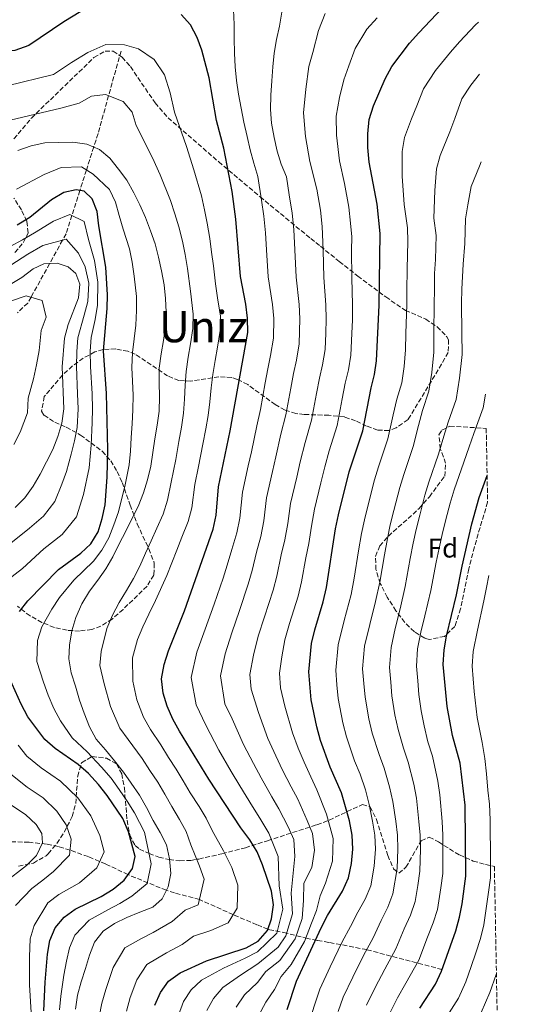
# Model space of a CAD drawing. Units: metres. Extents: x 623499 to 626926, y 4785077 to 4787453.
# Drawn here: x 626725 to 626910, y 4786486 to 4786848 of the extents above; entities that cross this region are included whole.
import ezdxf
from ezdxf.enums import TextEntityAlignment as Align

# ---------------------------------------------------------------- set-up
doc = ezdxf.new("R2010")
doc.units = ezdxf.units.M
doc.header["$MEASUREMENT"] = 0
doc.linetypes.add('DGN Style 3', pattern=[2.435891, 1.739922, -0.695969])
for name, color, linetype, lineweight in [('Barranco lineal', 142, 'DGN Style 3', 13), ('Curva de nivel directora', 30, 'Continuous', 30), ('Curva de nivel intermedia', 30, 'Continuous', 0), ('Etiqueta de zona arbolada', 92, 'Continuous', 0), ('Texto de Área (paraje) menor', 7, 'Continuous', 0), ('Zona arbolada', 92, 'DGN Style 3', 0)]:
    doc.layers.add(name, color=color, linetype=linetype, lineweight=lineweight)
doc.styles.add('Style-Arial', font='arial.ttf')

msp = doc.modelspace()

# ---------------------------------------------------------------- linework, layer by layer
at = {"layer": 'Barranco lineal', "color": 142, "linetype": 'DGN Style 3', "lineweight": 13}
for points in [[(626762.57, 4786836.8, 744.42), (626754.1, 4786806.43, 735.36), (626752.54, 4786801.54, 735), (626749.83, 4786793.05, 730), (626747.43, 4786785.52, 725), (626744.51, 4786776.37, 720), (626742.34, 4786769.59, 716.35), (626741.07, 4786767.28, 715), (626736.32, 4786758.67, 710), (626729.49, 4786746.31, 705), (626728.28, 4786744.12, 704.16), (626724.47, 4786740.61, 702.46)], [(626880.59, 4786499.11, 800), (626852.86, 4786506.42, 785), (626838.93, 4786509.11, 777.92), (626834.62, 4786509.81, 775.47), (626831.1, 4786510.53, 771), (626823.48, 4786512.48, 760), (626817.3, 4786513.71, 750.72), (626816.55, 4786513.97, 750), (626812.48, 4786515.57, 747.81), (626803.77, 4786519.29, 745), (626791.38, 4786524.85, 740), (626782.27, 4786527.29, 736.6), (626779.23, 4786528.24, 735), (626765.11, 4786534, 725), (626756.87, 4786537.94, 720.96), (626750.48, 4786540.62, 718.03), (626743.84, 4786543.01, 715), (626739.55, 4786544.32, 712.76), (626735.13, 4786545.24, 710.58), (626728.75, 4786545.89, 708.58), (626719.09, 4786546.18, 705.97)]]:
    msp.add_polyline3d(points, dxfattribs=at)
at = {"layer": 'Curva de nivel directora', "color": 30, "linetype": 'Continuous', "lineweight": 30, "flags": 128}
for points, elevation in [([(626856.73, 4786780.53), (626853.81, 4786795.99), (626853.33, 4786801.31), (626853.28, 4786806.35), (626853.76, 4786811.57), (626855.33, 4786816.7), (626859.6, 4786826.63), (626862.08, 4786831.12), (626868.6, 4786839.65), (626871.99, 4786843.5), (626882.77, 4786854.89), (626886.83, 4786858.34), (626893.72, 4786863.19)], 775), ([(626750.64, 4786853.1), (626741.59, 4786847.56), (626728.66, 4786838.88), (626723.49, 4786837.03), (626712.84, 4786836.13), (626696.9, 4786836.02), (626691.85, 4786836.51), (626671.13, 4786841.14), (626656.11, 4786845.18), (626651.34, 4786847.05), (626646.72, 4786849.89)], 750), ([(626781.58, 4786591.13), (626779.56, 4786595.94), (626778.01, 4786600.7), (626777.47, 4786606.02), (626778.37, 4786611.32), (626780, 4786616.33), (626785.91, 4786631.02), (626796.39, 4786660.99), (626797.48, 4786666.11), (626798.44, 4786676.62), (626802.66, 4786697.15), (626809.11, 4786733.38), (626809.05, 4786738.65), (626808.4, 4786743.73), (626806.43, 4786753.88), (626804.71, 4786774.94), (626803.4, 4786785.22), (626800.41, 4786801.04), (626797.61, 4786811.22), (626794.98, 4786826.93), (626792.24, 4786837.06), (626790.51, 4786841.75), (626788.07, 4786846.38), (626784.69, 4786850.26)], 750), ([(626725.2, 4786630.7), (626728.35, 4786634.66), (626739.54, 4786646.24), (626747.8, 4786652.24), (626751.5, 4786655.62), (626754.1, 4786659.99), (626755.61, 4786664.88), (626756.69, 4786670), (626757.43, 4786680.14), (626757.74, 4786690.28), (626757.22, 4786710.89), (626756.15, 4786726.57), (626757.43, 4786742.12), (626757.55, 4786747.16), (626757.03, 4786757.28), (626754.35, 4786772.56), (626753.76, 4786777.82), (626751.91, 4786782.52), (626748.97, 4786785.27), (626746.03, 4786785.74), (626741.49, 4786784.74), (626737.06, 4786782.07), (626728.99, 4786775.59), (626724.32, 4786772.79)], 725), ([(626823.69, 4786484.41), (626827.12, 4786494.8), (626836.09, 4786514.42), (626838.51, 4786519.03), (626844, 4786527.96), (626846.17, 4786532.8), (626847.25, 4786538.04), (626847.8, 4786543.33), (626847.5, 4786548.54), (626846.49, 4786553.73), (626843.56, 4786564.09), (626839.39, 4786573.53), (626835.88, 4786583.34), (626834.51, 4786588.29), (626832.43, 4786598.25), (626831.6, 4786608.6), (626832.57, 4786618.99), (626833.77, 4786624.06), (626836.84, 4786634.25), (626838.04, 4786639.62), (626841.4, 4786661.15), (626842.49, 4786666.33), (626846.45, 4786682.06), (626851.39, 4786697.15), (626854.46, 4786712.99), (626855.73, 4786717.87), (626856.51, 4786722.86), (626857.49, 4786743.38), (626857.81, 4786769.7), (626856.73, 4786780.53)], 775), ([(626872.35, 4786484.89), (626878.15, 4786493.77), (626880.38, 4786498.5), (626885.57, 4786513.3), (626887.01, 4786518.31), (626887.98, 4786523.24), (626889.25, 4786533.46), (626889.03, 4786559.53), (626887.25, 4786575.01), (626884.39, 4786585.14), (626882.41, 4786595.77), (626880.99, 4786611.2), (626881.35, 4786616.6), (626882.14, 4786621.65), (626885.88, 4786636.9), (626887.92, 4786647.44), (626891.47, 4786662.92), (626894.25, 4786672.63), (626897.13, 4786680.71)], 800), ([(626734.15, 4786483.98), (626734.64, 4786494.48), (626735.49, 4786504.81), (626736.34, 4786509.74), (626738.39, 4786514.47), (626741.6, 4786518.31), (626745.67, 4786521.34), (626755.22, 4786525.93), (626759.65, 4786528.66), (626763.66, 4786531.99), (626766.74, 4786536.25), (626767.78, 4786540.71), (626765.36, 4786549.71), (626763.21, 4786554.7), (626757.51, 4786563.08), (626754.3, 4786567.15), (626750.62, 4786571.14), (626746.83, 4786574.47), (626738.31, 4786580.4), (626734.51, 4786583.73), (626728.34, 4786592.04), (626725.83, 4786596.66), (626721.48, 4786606.46)], 725), ([(626774.93, 4786485.97), (626777.1, 4786490.69), (626780, 4786494.89), (626784.25, 4786497.86), (626793.92, 4786502.27), (626808.56, 4786507.15), (626812.94, 4786509.59), (626816.39, 4786513.5), (626817.86, 4786517.73), (626818.58, 4786522.96), (626817.81, 4786527.92), (626814.54, 4786537.62), (626812.57, 4786542.37), (626809.9, 4786546.86), (626806.56, 4786551.22), (626794.84, 4786569.13), (626784.02, 4786586.69), (626781.58, 4786591.13)], 750)]:
    msp.add_lwpolyline(points, dxfattribs=dict(at, elevation=elevation))
at = {"layer": 'Curva de nivel intermedia', "color": 30, "linetype": 'Continuous', "lineweight": 0, "flags": 128}
for points, elevation in [([(626818.68, 4786738.49), (626818.22, 4786743.66), (626816.67, 4786753.78), (626816.04, 4786763.75), (626815.63, 4786770), (626815.11, 4786776.06), (626814.24, 4786781.94), (626812.85, 4786790.71), (626811.35, 4786795.52), (626809.99, 4786800.48), (626808.93, 4786805.4), (626807.75, 4786810.64), (626806.68, 4786815.75), (626805.75, 4786820.91), (626805.06, 4786825.98), (626804.47, 4786830.95), (626804.31, 4786836.03), (626804.19, 4786841.4), (626804.13, 4786846.58), (626803.91, 4786851.89)], 755), ([(626821.69, 4786851.04), (626820.79, 4786845.93), (626819.75, 4786841.02), (626818.81, 4786836.06), (626818.39, 4786830.97), (626817.98, 4786825.87), (626817.66, 4786820.59), (626817.49, 4786815.31), (626817.89, 4786810.24), (626818.83, 4786804.99), (626819.94, 4786799.98), (626821.39, 4786795.17), (626823.37, 4786790.56), (626824.41, 4786783.98), (626825.52, 4786777.17), (626826.05, 4786771.17), (626826.46, 4786763.66), (626826.91, 4786753.68), (626828.04, 4786743.59), (626828.32, 4786738.33), (626828.07, 4786729.17), (626827.04, 4786723.16), (626826.01, 4786718.25), (626825.01, 4786712.89), (626823.2, 4786703.06), (626821.32, 4786695.97), (626819.46, 4786687.61), (626818.24, 4786682.26), (626816.06, 4786672.5), (626815.05, 4786664.12), (626813.98, 4786658.37), (626812.33, 4786652.57), (626810.72, 4786645.79), (626809.25, 4786640.81), (626806.05, 4786631.07), (626803.27, 4786622.96), (626800.83, 4786615.23), (626799.12, 4786607.05), (626800.71, 4786596.86), (626803.38, 4786591.31), (626807.56, 4786581.9), (626811.25, 4786574.81), (626814.09, 4786569.56), (626818.05, 4786562.66), (626820.55, 4786558.2), (626823.99, 4786551.53), (626826.14, 4786546.91), (626826.45, 4786540.64), (626825.13, 4786527.2), (626825.58, 4786519.54), (626823.18, 4786511.48), (626820.28, 4786507.31), (626812.89, 4786501.18), (626806.46, 4786497.03), (626800.03, 4786492.48), (626796.56, 4786488.47), (626794.06, 4786484.1)], 760), ([(626837.57, 4786850.59), (626835.15, 4786844.4), (626833.03, 4786836.22), (626831.64, 4786831.14), (626830.43, 4786822.82), (626829.58, 4786814.07), (626830.31, 4786805.44), (626832.01, 4786796.25), (626834.58, 4786786.01), (626835.92, 4786778.29), (626836.47, 4786772.34), (626836.89, 4786763.57), (626837.14, 4786753.58), (626837.86, 4786743.52), (626837.96, 4786738.17), (626837.84, 4786733.06), (626837.55, 4786727.07), (626836.6, 4786721.4), (626835.49, 4786716.5), (626834.44, 4786710.92), (626832.6, 4786701.09), (626830.22, 4786692.92), (626828.45, 4786685.76), (626827.14, 4786680.18), (626824.87, 4786670.44), (626823.83, 4786663.13), (626822.77, 4786657.06), (626821.42, 4786651.55), (626819.83, 4786643.73), (626818.45, 4786638.63), (626815.29, 4786628.73), (626813.03, 4786621.64), (626811.24, 4786614.68), (626809.95, 4786607.57), (626810.42, 4786602.22), (626813.06, 4786593.63), (626816.54, 4786584.03), (626819.46, 4786577.66), (626821.96, 4786572.45), (626825.16, 4786566.28), (626827.55, 4786561.69), (626831.03, 4786553.87), (626832.92, 4786549.18), (626833.71, 4786542.94), (626832.73, 4786536.63), (626829.7, 4786530.92), (626829.59, 4786524.48), (626829.09, 4786517.83), (626826.57, 4786510.46), (626820.94, 4786502.47), (626815.74, 4786498.42), (626812.72, 4786494.4), (626807.92, 4786489.79), (626804.84, 4786485.26)], 765), ([(626856.66, 4786849), (626852.97, 4786844.83), (626848.61, 4786837.76), (626846.32, 4786831.42), (626844.47, 4786826.21), (626842.88, 4786819.76), (626841.67, 4786812.82), (626841.79, 4786805.89), (626842.87, 4786796.49), (626844.75, 4786788.05), (626846.32, 4786779.41), (626846.89, 4786773.51), (626847.37, 4786768.53), (626847.31, 4786763.47), (626847.38, 4786753.48), (626847.67, 4786743.45), (626847.59, 4786738.01), (626847.41, 4786732.96), (626847.03, 4786724.97), (626846.16, 4786719.63), (626844.97, 4786714.74), (626843.86, 4786708.94), (626841.99, 4786699.12), (626839.11, 4786689.86), (626837.45, 4786683.91), (626836.03, 4786678.1), (626833.68, 4786668.38), (626832.62, 4786662.14), (626831.56, 4786655.75), (626830.5, 4786650.52), (626828.94, 4786641.67), (626827.65, 4786636.44), (626824.53, 4786626.39), (626822.8, 4786620.32), (626821.65, 4786614.13), (626820.77, 4786608.09), (626821.23, 4786602.73), (626822.75, 4786595.94), (626825.53, 4786586.16), (626827.67, 4786580.5), (626829.83, 4786575.34), (626832.28, 4786569.91), (626834.54, 4786565.18), (626838.08, 4786556.2), (626840.51, 4786547.3), (626840.32, 4786538.91), (626837.72, 4786530.84), (626835.81, 4786526.15), (626834.37, 4786520.8), (626832.59, 4786516.13), (626829.96, 4786509.45), (626825.07, 4786500.91), (626821.43, 4786496.61), (626818.99, 4786491.78), (626815.8, 4786487.1), (626813.12, 4786482.05)], 770), ([(626871.3, 4786816.62), (626873.71, 4786822.92), (626878.12, 4786829.69), (626883.62, 4786836.43), (626886.93, 4786840.18), (626892.8, 4786846.39), (626894.01, 4786847.36)], 780), ([(626768.39, 4786495.27), (626772, 4786501), (626779.32, 4786505.3), (626785.08, 4786508.34), (626789.25, 4786511.35), (626795.57, 4786513.46), (626801.92, 4786516.23), (626805.2, 4786521.66), (626805.48, 4786530.1), (626803.3, 4786536.57), (626800.21, 4786542.73), (626796.02, 4786550.2), (626793.81, 4786554.71), (626791.23, 4786559.03), (626788.03, 4786564.07), (626785.44, 4786568.48), (626782.83, 4786572.84), (626780.07, 4786577.12), (626777.18, 4786581.7), (626773.35, 4786587.38), (626770.86, 4786591.89), (626768.33, 4786598.24), (626766.91, 4786605.11), (626766.79, 4786613.67), (626768.66, 4786620.42), (626770.62, 4786625.17), (626772.79, 4786629.82), (626775.27, 4786634.77), (626779.34, 4786643.93), (626781.22, 4786648.66), (626783.1, 4786653.34), (626784.93, 4786658.02), (626787.22, 4786663.79), (626788.57, 4786668.88), (626789.74, 4786677.48), (626791.06, 4786684.08), (626792.65, 4786692.28), (626793.73, 4786697.86), (626794.53, 4786702.85), (626795.17, 4786707.88), (626795.72, 4786712.92), (626796.31, 4786717.94), (626797.13, 4786722.99), (626798.01, 4786727.92), (626799.06, 4786734.07), (626799.07, 4786739.36), (626798.01, 4786746.02), (626797.26, 4786751.2), (626796.51, 4786757.89), (626795.87, 4786762.91), (626795.16, 4786767.87), (626794.28, 4786773.53), (626793.22, 4786778.45), (626792.09, 4786783.55), (626789.27, 4786793.13), (626786.59, 4786801.69), (626782.2, 4786814.27), (626780.67, 4786821.39), (626778.57, 4786828.05), (626774.69, 4786833.72), (626768.97, 4786837.55), (626763.85, 4786839.08), (626756.94, 4786839.17), (626750.41, 4786836.27), (626744.38, 4786832.58), (626737.73, 4786828.12), (626720.72, 4786824.03)], 745), ([(626891.12, 4786824.3), (626894.37, 4786828.27)], 785), ([(626842.38, 4786483.63), (626844.25, 4786488.94), (626847.71, 4786496.29), (626851.69, 4786504.28), (626855.26, 4786510.81), (626858.15, 4786517.14), (626860.63, 4786522.09), (626862.51, 4786527), (626864.05, 4786536.21), (626864.35, 4786543.38), (626864.15, 4786548.51), (626863.53, 4786553.62), (626862.46, 4786560.92), (626861.29, 4786566.24), (626859.28, 4786573.13), (626857.39, 4786578.17), (626854.92, 4786586.03), (626853.67, 4786591.28), (626852.24, 4786599.25), (626851.82, 4786604.23), (626851.36, 4786609.64), (626852.08, 4786618.04), (626853.98, 4786625.97), (626856.16, 4786634.37), (626857.64, 4786641.49), (626859.38, 4786651.64), (626860.46, 4786657.61), (626861.55, 4786662.67), (626862.81, 4786667.87), (626865.01, 4786676.33), (626866.5, 4786681.14), (626869.98, 4786691.4), (626871.9, 4786699.14), (626873.37, 4786704.59), (626875.71, 4786711.72), (626876.86, 4786718.66), (626877.58, 4786726.08), (626877.54, 4786733.08), (626877.65, 4786743.85), (626877.73, 4786748.96), (626877.8, 4786754.96), (626878.1, 4786760.13), (626878.4, 4786768.96), (626877.5, 4786775.41), (626877.92, 4786785.49), (626878.57, 4786793.46), (626879.83, 4786798.35), (626883.4, 4786807.14), (626885.3, 4786811.94), (626887.82, 4786819.22), (626891.12, 4786824.3)], 785), ([(626754.58, 4786481.69), (626755.53, 4786486.76), (626756.95, 4786491.73), (626759.67, 4786499.84), (626763.99, 4786507.1), (626769.8, 4786510.43), (626774.39, 4786512.74), (626781.36, 4786516.75), (626786.15, 4786520.96), (626790.91, 4786522.87), (626793.16, 4786532.29), (626791.41, 4786537.11), (626788.23, 4786544.99), (626786.53, 4786549.82), (626784.11, 4786554.29), (626781.22, 4786559.01), (626778.67, 4786563.58), (626776.07, 4786568.03), (626773.18, 4786572.35), (626770.35, 4786576.72), (626765.13, 4786583.63), (626762.16, 4786587.84), (626758.66, 4786595.78), (626756.35, 4786604.19), (626754.76, 4786610.9), (626755.21, 4786616.02), (626757.33, 4786624.51), (626759.38, 4786629.38), (626761.85, 4786634.04), (626764.62, 4786638.51), (626767.16, 4786642.84), (626769.47, 4786647.4), (626771.58, 4786652.14), (626773.69, 4786656.78), (626775.7, 4786661.42), (626778.04, 4786666.59), (626779.67, 4786671.65), (626781.04, 4786678.34), (626782.67, 4786686.65), (626783.84, 4786693.25), (626784.8, 4786698.56), (626785.53, 4786703.64), (626785.94, 4786708.76), (626786.15, 4786713.92), (626786.46, 4786719.04), (626787.22, 4786724.21), (626788.11, 4786729.16), (626789.01, 4786734.76), (626789.1, 4786740.07), (626788.09, 4786748.53), (626787, 4786756.91), (626786.12, 4786761.98), (626785.11, 4786766.91), (626783.85, 4786772.12), (626782.36, 4786777.01), (626780.78, 4786781.88), (626776.99, 4786791.23), (626774.1, 4786797.53), (626768.11, 4786809.41), (626766.63, 4786814.35), (626763.36, 4786818.27), (626756.89, 4786820.84), (626751.71, 4786820.25), (626747.16, 4786817.59), (626740.43, 4786815.83), (626721.85, 4786811.36)], 740), ([(626831.93, 4786480.58), (626833.82, 4786486.39), (626835.68, 4786491.87), (626839.49, 4786500.09), (626843.89, 4786509.35), (626846.88, 4786514.92), (626849.64, 4786520.21), (626852.31, 4786525.03), (626854.34, 4786529.9), (626855.65, 4786537.13), (626856.07, 4786543.36), (626855.83, 4786548.52), (626855.01, 4786553.68), (626853.79, 4786559.73), (626852.42, 4786565.17), (626850.41, 4786570.9), (626848.39, 4786575.85), (626845.4, 4786584.69), (626844.09, 4786589.78), (626842.33, 4786598.75), (626841.92, 4786603.73), (626841.48, 4786609.12), (626842.32, 4786618.52), (626844.6, 4786627.41), (626847.1, 4786636.99), (626848.23, 4786643.02), (626849.87, 4786653.04), (626850.93, 4786659.38), (626852.02, 4786664.5), (626853.26, 4786669.52), (626855.73, 4786679.19), (626857.25, 4786683.98), (626860.68, 4786694.28), (626862.59, 4786703.05), (626863.91, 4786708.79), (626865.72, 4786714.79), (626866.69, 4786720.76), (626867.17, 4786726.97), (626867.27, 4786732.96), (626867.57, 4786743.62), (626867.64, 4786748.67), (626867.74, 4786756.67), (626867.92, 4786761.75), (626867.98, 4786766.81), (626867.86, 4786771.82), (626866.65, 4786780.43), (626865.86, 4786790.74), (626865.92, 4786799.9), (626866.79, 4786804.96), (626869.36, 4786811.92), (626871.3, 4786816.62)], 780), ([(626743.63, 4786618.38), (626744.47, 4786623.67), (626745.99, 4786628.6), (626748.13, 4786633.59), (626750.91, 4786638.25), (626753.98, 4786642.25), (626756.96, 4786646.39), (626759.59, 4786650.86), (626761.93, 4786655.61), (626764.28, 4786660.22), (626766.48, 4786664.83), (626768.87, 4786669.39), (626770.77, 4786674.42), (626772.34, 4786679.2), (626773.53, 4786684.16), (626774.28, 4786689.21), (626775.03, 4786694.22), (626775.88, 4786699.27), (626776.53, 4786704.42), (626776.7, 4786709.65), (626776.58, 4786714.92), (626776.61, 4786720.15), (626777.31, 4786725.44), (626778.21, 4786730.4), (626778.96, 4786735.45), (626779.13, 4786740.77), (626778.92, 4786745.85), (626778.42, 4786750.88), (626777.49, 4786755.94), (626776.37, 4786761.04), (626775.07, 4786765.95), (626773.43, 4786770.71), (626771.5, 4786775.56), (626769.47, 4786780.22), (626767.22, 4786784.72), (626764.72, 4786789.32), (626761.6, 4786793.37), (626758.49, 4786797.38), (626754.68, 4786800.65), (626749.94, 4786802.61), (626744.84, 4786803.31), (626739.57, 4786803.19), (626734.54, 4786803.03), (626729.53, 4786801.91), (626724.67, 4786800.27)], 735), ([(626767.39, 4786754.04), (626766.7, 4786759.16), (626765.62, 4786764.08), (626763.4, 4786771.34), (626761.91, 4786776.39), (626760.49, 4786781.27), (626758.31, 4786785.92), (626752.26, 4786791.56), (626747.98, 4786794.17), (626740.53, 4786793.97), (626734.35, 4786791.39), (626724.1, 4786786.01)], 730), ([(626852.81, 4786486.02), (626855.92, 4786492.49), (626859.49, 4786499.21), (626863.63, 4786506.71), (626866.66, 4786514.07), (626868.94, 4786519.16), (626870.68, 4786524.1), (626871.63, 4786530.04), (626872.45, 4786535.29), (626872.62, 4786543.41), (626872.48, 4786548.49), (626872.05, 4786553.57), (626871.13, 4786562.11), (626870.16, 4786567.32), (626868.15, 4786575.36), (626866.39, 4786580.5), (626864.44, 4786587.37), (626863.25, 4786592.77), (626862.14, 4786599.75), (626861.71, 4786604.73), (626861.23, 4786610.16), (626861.84, 4786617.56), (626863.37, 4786624.53), (626865.21, 4786631.75), (626867.05, 4786639.96), (626868.89, 4786650.24), (626869.98, 4786655.84), (626871.09, 4786660.84), (626872.36, 4786666.22), (626874.29, 4786673.46), (626875.75, 4786678.3), (626879.27, 4786688.53), (626881.2, 4786695.22), (626882.83, 4786700.39), (626885.71, 4786708.64), (626887.03, 4786716.56), (626888, 4786725.2), (626887.82, 4786733.19), (626887.72, 4786744.09), (626887.82, 4786749.26), (626888.29, 4786758.5), (626888.95, 4786766.1), (626889.16, 4786775.12), (626889.98, 4786780.25), (626891.21, 4786787.02), (626894.38, 4786794.49), (626894.97, 4786796.01)], 790), ([(626721.75, 4786764.9), (626726.31, 4786767.42), (626730.71, 4786769.92), (626737.72, 4786774.31), (626743.7, 4786776.76), (626748.99, 4786774.16), (626750.62, 4786767.52), (626752.75, 4786759.82), (626753.99, 4786751.79), (626753.91, 4786743.42), (626753.01, 4786738.14), (626751.63, 4786731.46), (626751.23, 4786726.48), (626751.35, 4786720.82), (626751.92, 4786710.83), (626752.08, 4786705.25), (626751.94, 4786700.2), (626751.62, 4786691.88), (626750.79, 4786683.53), (626748.75, 4786673.76), (626746.15, 4786665.61), (626740.93, 4786659), (626734.23, 4786653.81), (626726.3, 4786646.56), (626720.94, 4786642.41)], 720), ([(626722.07, 4786758.12), (626728.3, 4786762.06), (626733.81, 4786765.36), (626742.36, 4786767.62), (626746.89, 4786762.49), (626749.33, 4786757.44), (626750.68, 4786751.43), (626750.4, 4786744.72), (626749.05, 4786739.75), (626746.69, 4786731.38), (626746.31, 4786726.39), (626746.17, 4786720.77), (626746.62, 4786710.78), (626746.79, 4786705.23), (626746.43, 4786698.45), (626745.51, 4786693.49), (626744.21, 4786688.59), (626742.5, 4786682.24), (626740.81, 4786677.52), (626738.21, 4786671.23), (626734.06, 4786665.76), (626728.92, 4786661.39), (626720.78, 4786654.86)], 715), ([(626723.61, 4786668.97), (626727.19, 4786672.52), (626730.27, 4786676.85), (626732.86, 4786681.28), (626737.52, 4786690.31), (626739.39, 4786695.09), (626740.84, 4786700.04), (626741.5, 4786705.21), (626740.98, 4786720.72), (626741.76, 4786731.29), (626743.15, 4786736.29), (626746.89, 4786746.03), (626747.38, 4786751.07), (626745.91, 4786755.06), (626743.16, 4786757.45), (626739.05, 4786758.8), (626734.14, 4786758.57), (626730.29, 4786756.69), (626726.1, 4786753.54), (626721.78, 4786750.98)], 710), ([(626739.97, 4786484.24), (626740.46, 4786489.34), (626741.51, 4786497.04), (626742.46, 4786502.15), (626743.65, 4786507.08), (626745.58, 4786511.81), (626750.83, 4786517.27), (626757.68, 4786521.01), (626762.18, 4786523.43), (626766.55, 4786526.08), (626772.19, 4786530.7), (626773.58, 4786538.02), (626771.18, 4786549.63), (626767.56, 4786556.69), (626764.85, 4786561.03), (626761.9, 4786565.33), (626758.91, 4786569.44), (626755.41, 4786573.49), (626750.14, 4786579.13), (626744.61, 4786584.36), (626740.26, 4786590.53), (626737.81, 4786595.09), (626735.81, 4786599.97), (626734.04, 4786604.73), (626731.58, 4786612.4), (626731.9, 4786620.11), (626733.41, 4786625.06), (626737.17, 4786631.63), (626739.98, 4786635.92), (626745.22, 4786642.24), (626752.38, 4786649.31), (626755.55, 4786653.24), (626758.02, 4786657.8), (626759.94, 4786662.55), (626761.58, 4786667.41), (626764.1, 4786677.28), (626765.55, 4786684.65), (626766.01, 4786689.75), (626766.32, 4786694.75), (626766.68, 4786699.77), (626766.95, 4786704.85), (626766.96, 4786710.27), (626766.73, 4786715.4), (626766.58, 4786720.51), (626766.73, 4786726), (626767.38, 4786730.97), (626767.96, 4786735.99), (626768.28, 4786741.45), (626768.24, 4786746.5), (626767.39, 4786754.04)], 730), ([(626723.11, 4786692.09), (626725.52, 4786696.66), (626728.18, 4786703.81), (626728.42, 4786709.16), (626730.34, 4786716.24), (626731.45, 4786721.47), (626732.49, 4786726.73), (626733.2, 4786734.07), (626735.07, 4786738.94), (626733.53, 4786745.11), (626727.65, 4786746.86), (626721.54, 4786744.67)], 705), ([(626782.33, 4786478.62), (626785.58, 4786487.39), (626788.28, 4786491.68), (626792.14, 4786495.17), (626800.19, 4786499.65), (626808.15, 4786503.31), (626812.69, 4786505.59), (626819.78, 4786512.49), (626822.08, 4786521.25), (626820.67, 4786529.93), (626820.29, 4786540.69), (626816.94, 4786549.2), (626813.56, 4786554.71), (626810.94, 4786559.03), (626806.21, 4786566.66), (626803.04, 4786571.97), (626798.57, 4786579.77), (626793.7, 4786589), (626790.13, 4786596.4), (626788.3, 4786606.54), (626790.41, 4786615.78), (626793.5, 4786624.28), (626796.8, 4786633.41), (626800.06, 4786643), (626801.62, 4786647.84), (626803.25, 4786653.6), (626805.18, 4786659.68), (626806.26, 4786665.11), (626807.25, 4786674.56), (626809.35, 4786684.33), (626810.46, 4786689.46), (626812.43, 4786699.02), (626813.81, 4786705.03), (626814.7, 4786709.95), (626815.59, 4786714.87), (626816.52, 4786720.01), (626817.48, 4786724.92), (626818.59, 4786731.27), (626818.68, 4786738.49)], 755), ([(626861.37, 4786483.09), (626864.14, 4786488.69), (626867.29, 4786494.15), (626872.01, 4786502.6), (626875.17, 4786511), (626877.25, 4786516.23), (626878.85, 4786521.2), (626880.11, 4786529.12), (626880.85, 4786534.38), (626880.89, 4786543.43), (626880.8, 4786548.48), (626880.57, 4786553.51), (626879.8, 4786563.3), (626879.02, 4786568.39), (626877.02, 4786577.59), (626875.39, 4786582.82), (626873.95, 4786588.71), (626872.83, 4786594.27), (626872.05, 4786600.24), (626871.6, 4786605.22), (626871.11, 4786610.68), (626871.59, 4786617.08), (626872.75, 4786623.09), (626874.27, 4786629.13), (626876.46, 4786638.43), (626878.41, 4786648.84), (626879.51, 4786654.08), (626880.62, 4786659.01), (626881.92, 4786664.57), (626883.57, 4786670.59), (626885, 4786675.47), (626888.57, 4786685.66), (626890.5, 4786691.3), (626892.29, 4786696.19), (626895.7, 4786705.57), (626896.57, 4786710.68)], 795), ([(626881.49, 4786480.55), (626886.56, 4786488.56), (626889.27, 4786494.58), (626891.23, 4786500.25), (626892.96, 4786505.24), (626894.7, 4786510.54), (626895.96, 4786515.61), (626896.73, 4786521.61), (626897.63, 4786527.54), (626898.38, 4786532.85), (626898.42, 4786538.9), (626898.36, 4786543.9), (626898.3, 4786549.1), (626898.19, 4786554.11), (626898, 4786559.95), (626897.38, 4786565.04), (626896.86, 4786571.01), (626896.31, 4786576.68), (626895.34, 4786582.61), (626893.49, 4786591.79), (626892.36, 4786601.34), (626891.68, 4786610.7), (626892.06, 4786616.02), (626893.64, 4786623.94), (626895.89, 4786634.64), (626896.88, 4786639.62), (626897.81, 4786643.96)], 805), ([(626745.79, 4786484.5), (626746.54, 4786489.69), (626747.96, 4786494.62), (626749.44, 4786499.49), (626750.96, 4786504.42), (626752.77, 4786509.16), (626755.99, 4786513.21), (626760.14, 4786516.08), (626764.7, 4786518.2), (626769.45, 4786520.17), (626774.3, 4786522.06), (626777.64, 4786525.15), (626779.89, 4786529.52), (626780.83, 4786534.48), (626780.43, 4786539.79), (626779.26, 4786544.94), (626777, 4786549.54), (626774.41, 4786553.95), (626771.91, 4786558.69), (626769.31, 4786563.23), (626766.29, 4786567.58), (626763.51, 4786571.73), (626760.21, 4786575.83), (626756.9, 4786579.88), (626753.46, 4786583.79), (626750.91, 4786588.33), (626748.98, 4786593.32), (626747.29, 4786598.13), (626745.79, 4786603.28), (626744.29, 4786608.23), (626743.41, 4786613.34), (626743.63, 4786618.38)], 735), ([(626724.79, 4786581.58), (626727.97, 4786577.61), (626733.19, 4786573.29), (626740.36, 4786568.34), (626746.65, 4786562.22), (626751.4, 4786555.6), (626754.79, 4786548.38), (626756.4, 4786542.38), (626753.66, 4786536.56), (626747.29, 4786530.95), (626739.73, 4786526.66), (626735.69, 4786523.64), (626730.58, 4786515.3), (626729.2, 4786510.45), (626728.96, 4786503.84), (626728.95, 4786493.53), (626729.51, 4786483.28)], 720), ([(626721.43, 4786571.49), (626728.07, 4786566.19), (626733.9, 4786562.2), (626739, 4786557.3), (626742.4, 4786552.36), (626744.23, 4786547.05), (626743.66, 4786541.14), (626737.68, 4786535.16), (626733.79, 4786531.99), (626729.79, 4786528.96), (626723.77, 4786522.7)], 715), ([(626719.6, 4786531.02), (626727.85, 4786537.32), (626731.43, 4786540.99), (626733.66, 4786545.72), (626733.41, 4786549.13), (626731.35, 4786552.38), (626727.44, 4786556.07), (626718.8, 4786561.87)], 710), ([(626894.97, 4786483.35), (626898.16, 4786490.66), (626900.42, 4786497.28), (626900.54, 4786497.64)], 810), ([(626764.52, 4786483.82), (626765.94, 4786488.85), (626768.39, 4786495.27)], 745)]:
    msp.add_lwpolyline(points, dxfattribs=dict(at, elevation=elevation))
at = {"layer": 'Zona arbolada', "color": 92, "linetype": 'DGN Style 3', "lineweight": 0}
for points in [[(626723.21, 4786804.49, 743.44), (626729.59, 4786812.15, 745.49), (626752.61, 4786834.4, 751.72), (626756.69, 4786836.8, 752.83), (626759.64, 4786836.74, 753.66), (626762.95, 4786834.52, 754.6), (626766.04, 4786831.08, 755.41), (626775.05, 4786817.75, 757.5), (626779.85, 4786812.27, 758.55), (626798.45, 4786796.06, 762.41), (626813.68, 4786783.22, 765.89), (626824.98, 4786773.89, 769.17), (626832.28, 4786767.93, 771.8), (626835.86, 4786765.03, 773.44), (626842.79, 4786759.42, 777.71), (626849.57, 4786754.06, 782.86), (626859.87, 4786746.39, 791.05), (626867.1, 4786741.47, 796.04), (626874.56, 4786738.23, 799.71), (626878.75, 4786735.42, 800.5), (626882.28, 4786731.76, 799.99), (626882.96, 4786730.65, 799.71), (626882.81, 4786726, 798.22), (626880.41, 4786721.67, 796.92), (626868.06, 4786701.28, 792.03), (626863.7, 4786698.3, 792.13), (626861.06, 4786697.23, 792.03), (626856.93, 4786697.46, 790.68), (626852.85, 4786698.93, 787.98), (626848.79, 4786700.81, 784.72), (626844.68, 4786702.3, 781.68), (626839, 4786702.89, 778.6), (626829.93, 4786703.17, 774.12), (626826.85, 4786703.56, 772.5), (626822.84, 4786704.82, 769.95), (626819.24, 4786706.82, 767.07), (626809.11, 4786714.18, 758.08), (626805.35, 4786716.07, 755.51), (626803.24, 4786716.76, 754.36), (626798.57, 4786717, 752.95), (626788.27, 4786715.45, 751.94), (626783.83, 4786715.64, 750.87), (626779.68, 4786717.33, 749.16), (626767.76, 4786725.36, 743.72), (626765.07, 4786726.43, 742.5), (626760.6, 4786727.28, 740.4), (626755.98, 4786727.08, 738.22), (626752.95, 4786726.16, 736.92), (626748.68, 4786723.89, 735.44), (626744.72, 4786721.03, 734.42), (626741.05, 4786717.68, 733.73), (626734.34, 4786709.74, 732.74), (626733.32, 4786704.44, 732.5), (626734.27, 4786702.88, 732.74), (626738.2, 4786700.35, 734.3), (626742.4, 4786698.52, 736.49), (626747.69, 4786695.63, 739.01), (626755.63, 4786689.65, 741.24), (626758.8, 4786686.15, 742.46), (626761.12, 4786682.17, 744.34), (626762.95, 4786678.18, 746.7), (626765.97, 4786669.89, 751.85), (626767.51, 4786665.58, 754.03), (626768.54, 4786662.94, 755.06), (626770.59, 4786658.41, 756.29), (626772.78, 4786653.78, 756.89), (626774.58, 4786649.21, 756.61), (626774.8, 4786648.44, 756.46), (626774.59, 4786644.13, 755.45), (626772.11, 4786640.04, 754.45), (626763.29, 4786631.5, 752.27), (626759.25, 4786627.98, 751.27), (626755.12, 4786625.38, 750.27), (626751.79, 4786624.15, 749.48), (626747.34, 4786623.56, 748.22), (626742.72, 4786623.84, 746.54), (626738.06, 4786624.9, 744.57), (626733.48, 4786626.69, 742.43), (626729.13, 4786629.12, 740.24), (626724.45, 4786632.71, 737.21)], [(626723.21, 4786804.49, 743.44), (626729.59, 4786812.15, 745.49), (626752.61, 4786834.4, 751.72), (626756.69, 4786836.8, 752.83), (626759.64, 4786836.74, 753.66), (626762.95, 4786834.52, 754.6), (626766.04, 4786831.08, 755.41), (626775.05, 4786817.75, 757.5), (626779.85, 4786812.27, 758.55), (626798.45, 4786796.06, 762.41), (626813.68, 4786783.22, 765.89), (626824.98, 4786773.89, 769.17), (626832.28, 4786767.93, 771.8), (626835.86, 4786765.03, 773.44), (626842.79, 4786759.42, 777.71), (626849.57, 4786754.06, 782.86), (626859.87, 4786746.39, 791.05), (626867.1, 4786741.47, 796.04), (626874.56, 4786738.23, 799.71), (626878.75, 4786735.42, 800.5), (626882.28, 4786731.76, 799.99), (626882.96, 4786730.65, 799.71), (626882.81, 4786726, 798.22), (626880.41, 4786721.67, 796.92), (626868.06, 4786701.28, 792.03), (626863.7, 4786698.3, 792.13), (626861.06, 4786697.23, 792.03), (626856.93, 4786697.46, 790.68), (626852.85, 4786698.93, 787.98), (626848.79, 4786700.81, 784.72), (626844.68, 4786702.3, 781.68), (626839, 4786702.89, 778.6), (626829.93, 4786703.17, 774.12), (626826.85, 4786703.56, 772.5), (626822.84, 4786704.82, 769.95), (626819.24, 4786706.82, 767.07), (626809.11, 4786714.18, 758.08), (626805.35, 4786716.07, 755.51), (626803.24, 4786716.76, 754.36), (626798.57, 4786717, 752.95), (626788.27, 4786715.45, 751.94), (626783.83, 4786715.64, 750.87), (626779.68, 4786717.33, 749.16), (626767.76, 4786725.36, 743.72), (626765.07, 4786726.43, 742.5), (626760.6, 4786727.28, 740.4), (626755.98, 4786727.08, 738.22), (626752.95, 4786726.16, 736.92), (626748.68, 4786723.89, 735.44), (626744.72, 4786721.03, 734.42), (626741.05, 4786717.68, 733.73), (626734.34, 4786709.74, 732.74), (626733.32, 4786704.44, 732.5), (626734.27, 4786702.88, 732.74), (626738.2, 4786700.35, 734.3), (626742.4, 4786698.52, 736.49), (626747.69, 4786695.63, 739.01), (626755.63, 4786689.65, 741.24), (626758.8, 4786686.15, 742.46), (626761.12, 4786682.17, 744.34), (626762.95, 4786678.18, 746.7), (626765.97, 4786669.89, 751.85), (626767.51, 4786665.58, 754.03), (626768.54, 4786662.94, 755.06), (626770.59, 4786658.41, 756.29)], [(626723.57, 4786762.76, 734.41), (626726.74, 4786766.48, 735.01), (626728.43, 4786769.97, 735.53), (626727.91, 4786774.29, 737.64), (626725.96, 4786778.38, 739.71), (626723.21, 4786782.74, 740.07)], [(626723.57, 4786762.76, 734.41), (626726.74, 4786766.48, 735.01), (626728.43, 4786769.97, 735.53), (626727.91, 4786774.29, 737.64), (626725.96, 4786778.38, 739.71), (626723.21, 4786782.74, 740.07)], [(626897.31, 4786670.93, 808.98), (626893.83, 4786659.29, 811.82), (626892.48, 4786654.47, 812.66), (626890.39, 4786646.43, 813.28), (626887.36, 4786631.78, 814.05), (626885.3, 4786625.29, 813.66), (626881.5, 4786621.61, 812.94), (626876.11, 4786620.5, 812), (626874.19, 4786620.93, 811.57), (626870.38, 4786623.29, 810.43), (626866.86, 4786626.74, 809.24), (626863.61, 4786630.96, 808.13), (626860.42, 4786635.99, 807.12), (626857.87, 4786641.1, 806.27), (626856.26, 4786646.22, 805.54), (626856.11, 4786651.01, 804.96), (626857.66, 4786654.86, 804.59), (626860.82, 4786658.45, 804.32), (626872.18, 4786668.6, 803.9), (626875.91, 4786672.95, 803.89), (626881.55, 4786680.54, 803.89), (626881.89, 4786685.25, 803.54), (626879.93, 4786690.58, 802.97), (626879.44, 4786695.68, 802.54), (626880.49, 4786697.44, 802.5), (626883.43, 4786698.87, 802.5), (626896.8, 4786698.08, 802.5)], [(626770.59, 4786658.41, 756.29), (626772.78, 4786653.78, 756.89), (626774.58, 4786649.21, 756.61), (626774.8, 4786648.44, 756.46), (626774.59, 4786644.13, 755.45), (626772.11, 4786640.04, 754.45), (626763.29, 4786631.5, 752.27), (626759.25, 4786627.98, 751.27), (626755.12, 4786625.38, 750.27), (626751.79, 4786624.15, 749.48), (626747.34, 4786623.56, 748.22), (626742.72, 4786623.84, 746.54), (626738.06, 4786624.9, 744.57), (626733.48, 4786626.69, 742.43), (626729.13, 4786629.12, 740.24), (626724.45, 4786632.71, 737.21)], [(626724.91, 4786537.14, 722.95), (626730.33, 4786538.28, 725.13), (626734.98, 4786540.96, 726.9), (626735.79, 4786541.71, 727.16), (626739.01, 4786545.5, 728.21), (626741.69, 4786549.61, 729.25), (626744.63, 4786555.4, 730.64), (626745.89, 4786560.11, 731.67), (626746.63, 4786570.16, 733.7), (626747.88, 4786574.74, 734.73), (626748.08, 4786575.14, 734.83), (626751.91, 4786577.43, 736.77), (626757.2, 4786576.81, 739.61), (626760.89, 4786574.74, 741.81), (626762.83, 4786571.08, 743.04), (626763.8, 4786565.92, 743.46), (626764.77, 4786553.99, 743.43), (626765.75, 4786548.66, 743.78), (626767.7, 4786544.7, 744.9), (626769.36, 4786543.37, 745.99), (626772.88, 4786541.74, 748.68), (626776.51, 4786540.43, 751.91), (626780.25, 4786539.53, 755.4), (626784.13, 4786539.1, 758.89), (626788.16, 4786539.24, 762.12), (626791.17, 4786539.74, 764.13), (626799.65, 4786541.66, 769.16), (626808.26, 4786543.9, 773.68), (626816.37, 4786546.45, 776.86), (626830.28, 4786550.95, 780.2), (626834.56, 4786552.37, 781.57), (626839.04, 4786554.04, 783.65), (626851.31, 4786559.83, 791.34), (626854.12, 4786558.93, 792.5), (626856.48, 4786554.3, 792.86), (626860.6, 4786541.08, 793.15), (626862.76, 4786536.09, 794.04), (626864.68, 4786534.51, 795.52), (626867.31, 4786536.7, 797.97), (626872.84, 4786546.45, 802.88), (626875.82, 4786547.8, 805.29), (626879.2, 4786546.02, 807.75), (626886.92, 4786541.24, 812.7), (626892.02, 4786539.01, 815.75), (626896.51, 4786537.76, 817.7), (626899.81, 4786537.02, 818.6), (626910.43, 4785967.66, 1001.84)], [(626724.91, 4786537.14, 722.95), (626730.33, 4786538.28, 725.13), (626734.98, 4786540.96, 726.9), (626735.79, 4786541.71, 727.16), (626739.01, 4786545.5, 728.21), (626741.69, 4786549.61, 729.25), (626744.63, 4786555.4, 730.64), (626745.89, 4786560.11, 731.67), (626746.63, 4786570.16, 733.7), (626747.88, 4786574.74, 734.73), (626748.08, 4786575.14, 734.83), (626751.91, 4786577.43, 736.77), (626757.2, 4786576.81, 739.61), (626760.89, 4786574.74, 741.81), (626762.83, 4786571.08, 743.04), (626763.8, 4786565.92, 743.46), (626764.77, 4786553.99, 743.43), (626765.75, 4786548.66, 743.78), (626767.7, 4786544.7, 744.9), (626769.36, 4786543.37, 745.99), (626772.88, 4786541.74, 748.68), (626776.51, 4786540.43, 751.91), (626780.25, 4786539.53, 755.4), (626784.13, 4786539.1, 758.89), (626788.16, 4786539.24, 762.12), (626791.17, 4786539.74, 764.13), (626799.65, 4786541.66, 769.16), (626808.26, 4786543.9, 773.68), (626816.37, 4786546.45, 776.86), (626830.28, 4786550.95, 780.2), (626834.56, 4786552.37, 781.57), (626839.04, 4786554.04, 783.65), (626851.31, 4786559.83, 791.34), (626854.12, 4786558.93, 792.5), (626856.48, 4786554.3, 792.86), (626860.6, 4786541.08, 793.15), (626862.76, 4786536.09, 794.04), (626864.68, 4786534.51, 795.52), (626867.31, 4786536.7, 797.97), (626872.84, 4786546.45, 802.88), (626875.82, 4786547.8, 805.29), (626879.2, 4786546.02, 807.75), (626886.92, 4786541.24, 812.7), (626892.02, 4786539.01, 815.75), (626896.51, 4786537.76, 817.7), (626899.81, 4786537.02, 818.6)]]:
    msp.add_polyline3d(points, dxfattribs=at)
msp.add_polyline3d([(626896.8, 4786698.08, 802.5), (626897.31, 4786670.93, 808.98), (626893.83, 4786659.29, 811.82), (626892.48, 4786654.47, 812.66), (626890.39, 4786646.43, 813.28), (626887.36, 4786631.78, 814.05), (626885.3, 4786625.29, 813.66), (626881.5, 4786621.61, 812.94), (626876.11, 4786620.5, 812), (626874.19, 4786620.93, 811.57), (626870.38, 4786623.29, 810.43), (626866.86, 4786626.74, 809.24), (626863.61, 4786630.96, 808.13), (626860.42, 4786635.99, 807.12), (626857.87, 4786641.1, 806.27), (626856.26, 4786646.22, 805.54), (626856.11, 4786651.01, 804.96), (626857.66, 4786654.86, 804.59), (626860.82, 4786658.45, 804.32), (626872.18, 4786668.6, 803.9), (626875.91, 4786672.95, 803.89), (626881.55, 4786680.54, 803.89), (626881.89, 4786685.25, 803.54), (626879.93, 4786690.58, 802.97), (626879.44, 4786695.68, 802.54), (626880.49, 4786697.44, 802.5), (626883.43, 4786698.87, 802.5)], close=True, dxfattribs=at)

# ---------------------------------------------------------------- texts
at = {"layer": 'Etiqueta de zona arbolada', "color": 92, "linetype": 'Continuous', "lineweight": 0, "style": 'Style-Arial'}
msp.add_text('Fd', height=7, dxfattribs=at).set_placement((626880.9, 4786654.08, 795), align=Align.MIDDLE_CENTER)
at = {"layer": 'Texto de Área (paraje) menor', "color": 7, "linetype": 'Continuous', "lineweight": 0, "style": 'Style-Arial'}
msp.add_text('Uniz', height=11.5, dxfattribs=at).set_placement((626792.84, 4786735.48, 738.69), align=Align.MIDDLE_CENTER)

doc.saveas('drawing.dxf')
